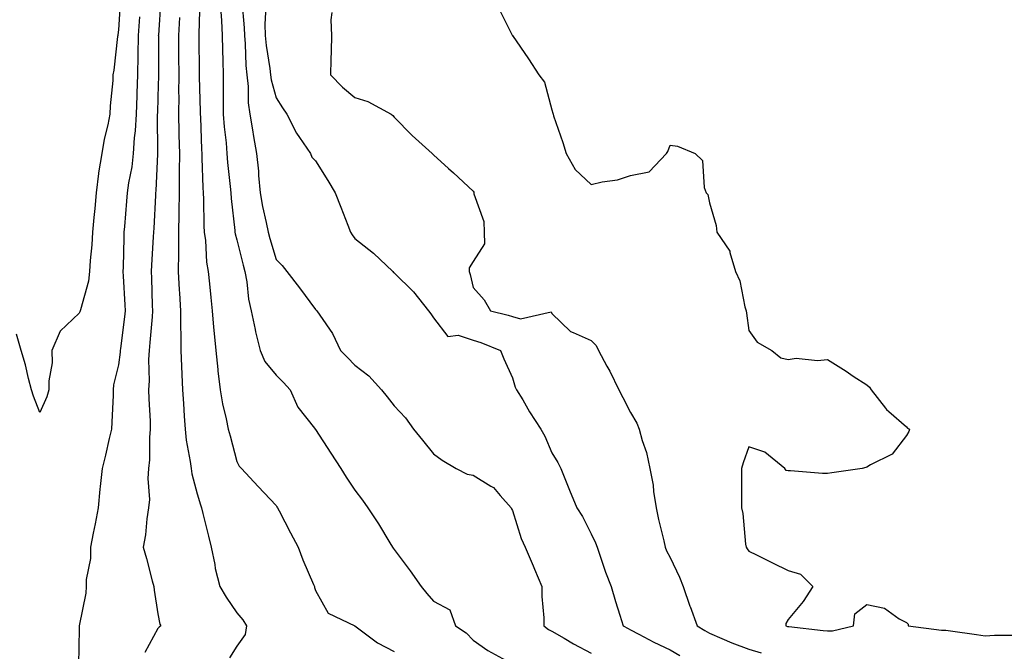
# Model space of a CAD drawing. Units: inches. Extents: x 957923 to 960563, y 7276778 to 7279418.
# Drawn here: x 958173 to 958423, y 7277275 to 7277436 of the extents above; entities that cross this region are included whole.
import ezdxf

# ---------------------------------------------------------------- set-up
doc = ezdxf.new("R2010")
doc.units = ezdxf.units.IN
doc.header["$MEASUREMENT"] = 0
doc.layers.add('Contour_95797276', color=7, linetype='Continuous', true_color=0x50da00)

msp = doc.modelspace()

# ---------------------------------------------------------------- linework, layer by layer
at = {"layer": 'Contour_95797276'}
for points in [[(958198.52, 7277441.45, 3173), (958198.05, 7277433.38, 3173), (958197.86, 7277432.11, 3173), (958197.84, 7277431.92, 3173), (958197.8, 7277431.67, 3173), (958196.86, 7277423.11, 3173), (958196.63, 7277421.92, 3173), (958196.57, 7277420.44, 3173), (958195.95, 7277414.02, 3173), (958195.87, 7277411.92, 3173), (958195.36, 7277409.23, 3173), (958194.39, 7277405.58, 3173), (958193.82, 7277401.92, 3173), (958192.99, 7277396.98, 3173), (958192.99, 7277396.86, 3173), (958192.38, 7277391.92, 3173), (958192, 7277387.97, 3173), (958191.79, 7277385.66, 3173), (958191.44, 7277381.92, 3173), (958191.24, 7277378.73, 3173), (958190.85, 7277374.72, 3173), (958190.67, 7277371.92, 3173), (958190.46, 7277369.51, 3173), (958188.37, 7277362.24, 3173), (958188.33, 7277361.92, 3173), (958188.26, 7277361.71, 3173), (958188.05, 7277361.41, 3173), (958183.21, 7277356.76, 3173), (958181.15, 7277351.92, 3173), (958181.18, 7277348.79, 3173), (958180.33, 7277344.2, 3173), (958180.35, 7277341.92, 3173), (958179.89, 7277340.08, 3173), (958178.05, 7277336.1, 3173), (958176.45, 7277340.32, 3173), (958175.94, 7277341.92, 3173), (958175.19, 7277344.78, 3173), (958174.41, 7277348.28, 3173), (958173.35, 7277351.92, 3173), (958172.14, 7277356.01, 3173)], [(958208.78, 7277441.19, 3175), (958208.16, 7277432.03, 3175), (958208.15, 7277431.92, 3175), (958208.16, 7277431.81, 3175), (958208.23, 7277422.1, 3175), (958208.23, 7277421.74, 3175), (958208.05, 7277416.32, 3175), (958207.91, 7277412.06, 3175), (958207.9, 7277411.92, 3175), (958207.89, 7277411.76, 3175), (958207.96, 7277402.01, 3175), (958207.95, 7277401.92, 3175), (958207.94, 7277401.81, 3175), (958207.53, 7277392.44, 3175), (958207.46, 7277391.92, 3175), (958207.42, 7277391.3, 3175), (958207, 7277382.97, 3175), (958206.92, 7277381.92, 3175), (958206.86, 7277380.73, 3175), (958206.39, 7277373.58, 3175), (958206.32, 7277371.92, 3175), (958206.4, 7277370.27, 3175), (958206.63, 7277363.34, 3175), (958206.7, 7277361.92, 3175), (958206.55, 7277360.42, 3175), (958206.03, 7277353.94, 3175), (958205.82, 7277351.92, 3175), (958205.7, 7277349.57, 3175), (958205.81, 7277344.16, 3175), (958205.68, 7277341.92, 3175), (958205.71, 7277339.58, 3175), (958206.07, 7277333.9, 3175), (958206.1, 7277331.92, 3175), (958205.92, 7277329.79, 3175), (958205.9, 7277324.07, 3175), (958205.69, 7277321.92, 3175), (958205.48, 7277319.35, 3175), (958205.91, 7277314.06, 3175), (958205.68, 7277311.92, 3175), (958205.24, 7277309.11, 3175), (958204.88, 7277305.09, 3175), (958204.3, 7277301.92, 3175), (958205.16, 7277299.03, 3175), (958206.6, 7277293.37, 3175), (958207.01, 7277291.92, 3175), (958207.09, 7277290.96, 3175), (958208.05, 7277284.99, 3175), (958208.51, 7277282.38, 3175), (958208.75, 7277281.92, 3175), (958208.36, 7277281.61, 3175), (958208.05, 7277281.28, 3175), (958204.77, 7277275.2, 3175)], [(958218.71, 7277441.26, 3177), (958218.4, 7277432.27, 3177), (958218.41, 7277431.92, 3177), (958218.41, 7277431.56, 3177), (958218.51, 7277422.38, 3177), (958218.52, 7277421.92, 3177), (958218.52, 7277421.45, 3177), (958218.75, 7277412.62, 3177), (958218.76, 7277411.92, 3177), (958218.82, 7277411.15, 3177), (958219.09, 7277402.96, 3177), (958219.16, 7277401.92, 3177), (958219.24, 7277400.73, 3177), (958219.43, 7277393.3, 3177), (958219.52, 7277391.92, 3177), (958219.62, 7277390.35, 3177), (958219.7, 7277383.57, 3177), (958219.82, 7277381.92, 3177), (958220.1, 7277379.87, 3177), (958220.42, 7277374.29, 3177), (958220.82, 7277371.92, 3177), (958221.12, 7277368.85, 3177), (958221.45, 7277365.32, 3177), (958221.78, 7277361.92, 3177), (958222.16, 7277357.81, 3177), (958222.32, 7277356.19, 3177), (958222.71, 7277351.92, 3177), (958223.23, 7277347.1, 3177), (958223.29, 7277346.68, 3177), (958223.86, 7277341.92, 3177), (958224.43, 7277338.3, 3177), (958225.41, 7277334.56, 3177), (958225.91, 7277331.92, 3177), (958226.35, 7277330.22, 3177), (958228.05, 7277323.71, 3177), (958228.65, 7277322.52, 3177), (958229.25, 7277321.92, 3177), (958233.46, 7277317.33, 3177), (958238.05, 7277312.52, 3177), (958238.28, 7277312.15, 3177), (958238.41, 7277311.92, 3177), (958238.8, 7277311.17, 3177), (958241.67, 7277305.54, 3177), (958243.63, 7277301.92, 3177), (958244.82, 7277298.69, 3177), (958247.57, 7277292.4, 3177), (958247.77, 7277291.92, 3177), (958247.84, 7277291.71, 3177), (958248.05, 7277290.88, 3177), (958251.26, 7277285.13, 3177), (958258.03, 7277281.94, 3177), (958258.06, 7277281.92, 3177), (958263.78, 7277277.65, 3177), (958268.05, 7277275.38, 3177)], [(958229.33, 7277440.64, 3179), (958229.96, 7277433.83, 3179), (958230, 7277431.92, 3179), (958230.21, 7277429.76, 3179), (958230.4, 7277424.27, 3179), (958230.66, 7277421.92, 3179), (958231, 7277418.97, 3179), (958230.95, 7277414.82, 3179), (958231.39, 7277411.92, 3179), (958232.07, 7277407.9, 3179), (958232.34, 7277406.21, 3179), (958233.09, 7277401.92, 3179), (958233.55, 7277397.42, 3179), (958233.61, 7277396.36, 3179), (958234.03, 7277391.92, 3179), (958234.61, 7277388.48, 3179), (958235.54, 7277384.43, 3179), (958236.01, 7277381.92, 3179), (958236.44, 7277380.31, 3179), (958238.05, 7277375.04, 3179), (958239.6, 7277373.47, 3179), (958240.77, 7277371.92, 3179), (958243.95, 7277367.82, 3179), (958248.05, 7277362.32, 3179), (958248.24, 7277362.11, 3179), (958248.43, 7277361.92, 3179), (958249.13, 7277360.84, 3179), (958252.36, 7277356.23, 3179), (958254.42, 7277351.92, 3179), (958256.2, 7277350.07, 3179), (958258.05, 7277348.12, 3179), (958261.59, 7277345.46, 3179), (958264.77, 7277341.92, 3179), (958266.21, 7277340.08, 3179), (958268.05, 7277337.81, 3179), (958270.94, 7277334.81, 3179), (958272.9, 7277331.92, 3179), (958275.23, 7277329.1, 3179), (958278.05, 7277325.63, 3179), (958280.17, 7277324.04, 3179), (958283.73, 7277321.92, 3179), (958286.56, 7277320.43, 3179), (958288.05, 7277320.24, 3179), (958292.58, 7277317.39, 3179), (958293.2, 7277317.07, 3179), (958294.92, 7277315.05, 3179), (958297.72, 7277311.92, 3179), (958297.82, 7277311.69, 3179), (958298.05, 7277311.21, 3179), (958300.29, 7277304.16, 3179), (958301.27, 7277301.92, 3179), (958303.3, 7277297.17, 3179), (958303.66, 7277296.31, 3179), (958305.49, 7277291.92, 3179), (958305.54, 7277289.41, 3179), (958306, 7277283.97, 3179), (958306.05, 7277281.92, 3179), (958307.18, 7277281.05, 3179), (958308.05, 7277280.6, 3179), (958311.19, 7277278.78, 3179), (958313.52, 7277277.39, 3179), (958318.05, 7277274.98, 3179)], [(958224.02, 7277437.89, 3178), (958224.22, 7277435.75, 3178), (958224.34, 7277431.92, 3178), (958224.42, 7277428.29, 3178), (958224.52, 7277425.45, 3178), (958224.61, 7277421.92, 3178), (958224.64, 7277418.51, 3178), (958224.6, 7277415.37, 3178), (958224.63, 7277411.92, 3178), (958224.87, 7277408.74, 3178), (958225.36, 7277404.61, 3178), (958225.58, 7277401.92, 3178), (958225.74, 7277399.61, 3178), (958226.42, 7277393.55, 3178), (958226.54, 7277391.92, 3178), (958226.62, 7277390.49, 3178), (958227.57, 7277382.4, 3178), (958227.61, 7277381.92, 3178), (958227.66, 7277381.53, 3178), (958228.05, 7277379.97, 3178), (958229.67, 7277373.54, 3178), (958230.13, 7277371.92, 3178), (958230.61, 7277369.36, 3178), (958231.05, 7277364.92, 3178), (958231.74, 7277361.92, 3178), (958232.71, 7277357.26, 3178), (958232.78, 7277356.65, 3178), (958234.01, 7277351.92, 3178), (958235.23, 7277349.1, 3178), (958238.05, 7277345.6, 3178), (958239.9, 7277343.77, 3178), (958241.59, 7277341.92, 3178), (958243.6, 7277337.47, 3178), (958247.78, 7277332.19, 3178), (958247.97, 7277331.92, 3178), (958248.02, 7277331.89, 3178), (958248.05, 7277331.84, 3178), (958251.92, 7277325.79, 3178), (958254.51, 7277321.92, 3178), (958255.85, 7277319.72, 3178), (958258.05, 7277316.4, 3178), (958259.97, 7277313.84, 3178), (958261.35, 7277311.92, 3178), (958264.01, 7277307.88, 3178), (958266.95, 7277303.02, 3178), (958267.63, 7277301.92, 3178), (958267.81, 7277301.68, 3178), (958268.05, 7277301.36, 3178), (958272.05, 7277295.92, 3178), (958274.9, 7277291.92, 3178), (958276.29, 7277290.16, 3178), (958278.05, 7277288.17, 3178), (958282.13, 7277286, 3178), (958283.62, 7277281.92, 3178), (958286.32, 7277280.19, 3178), (958288.05, 7277278.33, 3178), (958291.78, 7277275.65, 3178), (958297.36, 7277272.61, 3178)], [(958235.41, 7277439.28, 3180), (958235.19, 7277434.78, 3180), (958235.25, 7277431.92, 3180), (958235.49, 7277429.36, 3180), (958236.48, 7277423.49, 3180), (958236.64, 7277421.92, 3180), (958236.79, 7277420.66, 3180), (958238.05, 7277416.07, 3180), (958239.69, 7277413.56, 3180), (958240.74, 7277411.92, 3180), (958243.19, 7277407.06, 3180), (958243.96, 7277406.01, 3180), (958246.78, 7277401.92, 3180), (958247.16, 7277401.03, 3180), (958248.05, 7277400.09, 3180), (958251.17, 7277395.05, 3180), (958253.05, 7277391.92, 3180), (958254.46, 7277388.33, 3180), (958256.26, 7277383.71, 3180), (958256.97, 7277381.92, 3180), (958257.37, 7277381.24, 3180), (958258.05, 7277380.36, 3180), (958262.74, 7277376.61, 3180), (958267.67, 7277371.92, 3180), (958267.87, 7277371.74, 3180), (958268.05, 7277371.58, 3180), (958272.91, 7277366.78, 3180), (958276.74, 7277361.92, 3180), (958277.3, 7277361.17, 3180), (958278.05, 7277360.18, 3180), (958281.61, 7277355.48, 3180), (958284.23, 7277355.74, 3180), (958288.05, 7277354.52, 3180), (958290.06, 7277353.93, 3180), (958295.02, 7277351.92, 3180), (958295.89, 7277349.76, 3180), (958298.05, 7277344.96, 3180), (958298.74, 7277342.61, 3180), (958299.09, 7277341.92, 3180), (958300.65, 7277339.32, 3180), (958302.42, 7277336.3, 3180), (958305.26, 7277331.92, 3180), (958306.24, 7277330.11, 3180), (958308.05, 7277325.88, 3180), (958309.57, 7277323.44, 3180), (958310.31, 7277321.92, 3180), (958311.89, 7277318.08, 3180), (958312.57, 7277316.44, 3180), (958314.42, 7277311.92, 3180), (958315.82, 7277309.69, 3180), (958318.05, 7277305.31, 3180), (958319.17, 7277303.04, 3180), (958319.52, 7277301.92, 3180), (958320.35, 7277299.62, 3180), (958321.68, 7277295.55, 3180), (958323.11, 7277291.92, 3180), (958324.21, 7277288.08, 3180), (958325.34, 7277284.63, 3180), (958326.17, 7277281.92, 3180), (958327.4, 7277281.27, 3180), (958328.05, 7277280.9, 3180), (958330.14, 7277279.83, 3180), (958333.94, 7277277.81, 3180), (958338.05, 7277275.85, 3180), (958340.51, 7277274.38, 3180)], [(958252.24, 7277437.73, 3181), (958251.98, 7277435.85, 3181), (958252.15, 7277431.92, 3181), (958252.05, 7277427.92, 3181), (958251.94, 7277425.81, 3181), (958251.83, 7277421.92, 3181), (958254.94, 7277418.81, 3181), (958258.05, 7277416.17, 3181), (958261.31, 7277415.18, 3181), (958267.29, 7277411.92, 3181), (958267.69, 7277411.56, 3181), (958268.05, 7277411.2, 3181), (958272.62, 7277406.49, 3181), (958277.68, 7277401.92, 3181), (958277.87, 7277401.74, 3181), (958278.05, 7277401.58, 3181), (958281.86, 7277398.11, 3181), (958283.11, 7277396.98, 3181), (958288.05, 7277392.34, 3181), (958288.22, 7277392.09, 3181), (958288.26, 7277391.92, 3181), (958288.28, 7277391.69, 3181), (958290.76, 7277384.63, 3181), (958290.89, 7277381.92, 3181), (958290.95, 7277379.02, 3181), (958288.05, 7277374.46, 3181), (958287.08, 7277372.89, 3181), (958287.06, 7277371.92, 3181), (958287.28, 7277371.15, 3181), (958288.05, 7277367.89, 3181), (958290.91, 7277364.78, 3181), (958292.45, 7277361.92, 3181), (958297, 7277360.87, 3181), (958298.05, 7277360.5, 3181), (958300.07, 7277359.9, 3181), (958307.84, 7277361.71, 3181), (958308.05, 7277361.27, 3181), (958312.8, 7277356.67, 3181), (958313.49, 7277356.48, 3181), (958318.05, 7277354.39, 3181), (958319.28, 7277353.15, 3181), (958319.92, 7277351.92, 3181), (958322.04, 7277347.93, 3181), (958322.76, 7277346.63, 3181), (958325.1, 7277341.92, 3181), (958326.1, 7277339.97, 3181), (958328.05, 7277336.13, 3181), (958329.59, 7277333.46, 3181), (958330.18, 7277331.92, 3181), (958330.98, 7277328.99, 3181), (958332.08, 7277325.95, 3181), (958332.95, 7277321.92, 3181), (958333.78, 7277317.65, 3181), (958333.88, 7277316.09, 3181), (958334.52, 7277311.92, 3181), (958335.11, 7277308.98, 3181), (958336.45, 7277303.52, 3181), (958336.79, 7277301.92, 3181), (958337.16, 7277301.03, 3181), (958338.05, 7277299.31, 3181), (958340.42, 7277294.29, 3181), (958341.4, 7277291.92, 3181), (958343.1, 7277286.97, 3181), (958343.16, 7277286.81, 3181), (958344.91, 7277281.92, 3181), (958346.85, 7277280.72, 3181), (958348.05, 7277280.08, 3181), (958351.22, 7277278.75, 3181), (958353.72, 7277277.59, 3181), (958358.05, 7277276.02, 3181), (958361.22, 7277275.09, 3181)], [(958294.69, 7277438.56, 3182), (958297.98, 7277431.99, 3182), (958298.03, 7277431.92, 3182), (958298.01, 7277431.88, 3182), (958298.05, 7277431.87, 3182), (958302.1, 7277425.97, 3182), (958304.76, 7277421.92, 3182), (958306.18, 7277420.05, 3182), (958308.05, 7277412.99, 3182), (958308.29, 7277412.16, 3182), (958308.36, 7277411.92, 3182), (958308.51, 7277411.46, 3182), (958310.85, 7277404.72, 3182), (958311.71, 7277401.92, 3182), (958313.98, 7277397.85, 3182), (958318.05, 7277394.02, 3182), (958320.84, 7277394.71, 3182), (958324.74, 7277395.23, 3182), (958328.05, 7277396.33, 3182), (958332.74, 7277397.23, 3182), (958337.2, 7277401.92, 3182), (958337.52, 7277402.45, 3182), (958338.05, 7277404.06, 3182), (958339.92, 7277403.8, 3182), (958344.48, 7277401.92, 3182), (958346.32, 7277400.19, 3182), (958346.7, 7277393.27, 3182), (958347.2, 7277391.92, 3182), (958347.62, 7277391.49, 3182), (958348.05, 7277389.42, 3182), (958349.8, 7277383.67, 3182), (958349.9, 7277381.92, 3182), (958353.21, 7277377.08, 3182), (958353.21, 7277376.76, 3182), (958354.65, 7277371.92, 3182), (958355.75, 7277369.62, 3182), (958357.02, 7277362.95, 3182), (958357.36, 7277361.92, 3182), (958357.47, 7277361.34, 3182), (958358.05, 7277356.97, 3182), (958360.16, 7277354.03, 3182), (958363.88, 7277351.92, 3182), (958366.17, 7277350.04, 3182), (958368.05, 7277349.57, 3182), (958370.07, 7277349.9, 3182), (958375.51, 7277349.38, 3182), (958378.05, 7277349.62, 3182), (958382.73, 7277346.6, 3182), (958384.57, 7277345.4, 3182), (958388.05, 7277343.15, 3182), (958388.66, 7277342.53, 3182), (958389.13, 7277341.92, 3182), (958392.76, 7277337.21, 3182), (958393, 7277336.87, 3182), (958393.61, 7277336.36, 3182), (958398.05, 7277332.5, 3182), (958398.31, 7277332.18, 3182), (958398.83, 7277331.92, 3182), (958398.7, 7277331.27, 3182), (958398.05, 7277330.29, 3182), (958394.46, 7277325.51, 3182), (958388.95, 7277322.82, 3182), (958388.05, 7277322.25, 3182), (958387.8, 7277322.17, 3182), (958386.84, 7277321.92, 3182), (958379.17, 7277320.8, 3182), (958378.05, 7277320.65, 3182), (958376.76, 7277320.63, 3182), (958368.63, 7277321.34, 3182), (958368.05, 7277321.33, 3182), (958367.55, 7277321.42, 3182), (958367.16, 7277321.92, 3182), (958362.16, 7277326.03, 3182), (958358.05, 7277327.4, 3182), (958356.63, 7277323.34, 3182), (958356.24, 7277321.92, 3182), (958356.23, 7277320.1, 3182), (958356.17, 7277313.8, 3182), (958356.17, 7277311.92, 3182), (958356.57, 7277310.44, 3182), (958357.25, 7277302.72, 3182), (958357.42, 7277301.92, 3182), (958357.67, 7277301.54, 3182), (958358.05, 7277300.92, 3182), (958360.01, 7277299.96, 3182), (958364.1, 7277297.97, 3182), (958368.05, 7277295.98, 3182), (958371.17, 7277295.04, 3182), (958374.28, 7277291.92, 3182), (958371.83, 7277288.14, 3182), (958368.05, 7277283.59, 3182), (958367.47, 7277282.5, 3182), (958367.42, 7277281.92, 3182), (958367.92, 7277281.79, 3182), (958368.05, 7277281.75, 3182), (958368.24, 7277281.73, 3182), (958376.92, 7277280.79, 3182), (958378.05, 7277280.63, 3182), (958379.27, 7277280.7, 3182), (958384.61, 7277281.92, 3182), (958384.97, 7277285, 3182), (958388.05, 7277287.39, 3182), (958392.54, 7277286.41, 3182), (958396.22, 7277283.75, 3182), (958398.05, 7277282.79, 3182), (958398.52, 7277282.39, 3182), (958398.5, 7277281.92, 3182), (958406.97, 7277280.84, 3182), (958408.05, 7277280.85, 3182), (958409.3, 7277280.67, 3182), (958415.87, 7277279.74, 3182), (958418.05, 7277279.44, 3182), (958420.41, 7277279.56, 3182), (958425.66, 7277279.53, 3182)], [(958203.35, 7277436.62, 3174), (958203.06, 7277431.92, 3174), (958202.97, 7277427, 3174), (958202.97, 7277426.84, 3174), (958202.88, 7277421.92, 3174), (958202.72, 7277417.25, 3174), (958202.7, 7277416.57, 3174), (958202.53, 7277411.92, 3174), (958202.29, 7277407.68, 3174), (958202.06, 7277405.93, 3174), (958201.8, 7277401.92, 3174), (958201.42, 7277398.55, 3174), (958200.6, 7277394.47, 3174), (958200.26, 7277391.92, 3174), (958200.11, 7277389.86, 3174), (958199.53, 7277383.4, 3174), (958199.43, 7277381.92, 3174), (958199.37, 7277380.6, 3174), (958199.19, 7277373.06, 3174), (958199.14, 7277371.92, 3174), (958199.19, 7277370.78, 3174), (958199.65, 7277363.52, 3174), (958199.73, 7277361.92, 3174), (958199.57, 7277360.4, 3174), (958198.55, 7277352.42, 3174), (958198.5, 7277351.92, 3174), (958198.48, 7277351.49, 3174), (958198.05, 7277348.25, 3174), (958196.78, 7277343.19, 3174), (958196.73, 7277341.92, 3174), (958196.65, 7277340.52, 3174), (958196.33, 7277333.64, 3174), (958196.24, 7277331.92, 3174), (958195.69, 7277329.56, 3174), (958194.71, 7277325.26, 3174), (958193.92, 7277321.92, 3174), (958193.43, 7277317.3, 3174), (958193.29, 7277316.68, 3174), (958192.9, 7277311.92, 3174), (958192.16, 7277307.81, 3174), (958191.64, 7277305.51, 3174), (958190.93, 7277301.92, 3174), (958190.96, 7277299.01, 3174), (958189.82, 7277293.69, 3174), (958189.85, 7277291.92, 3174), (958189.73, 7277290.24, 3174), (958188.07, 7277281.94, 3174), (958188.07, 7277281.9, 3174), (958188.05, 7277281.19, 3174), (958187.9, 7277272.07, 3174)], [(958213.49, 7277436.48, 3176), (958213.26, 7277431.92, 3176), (958213.29, 7277427.16, 3176), (958213.29, 7277426.68, 3176), (958213.33, 7277421.92, 3176), (958213.31, 7277417.18, 3176), (958213.32, 7277416.65, 3176), (958213.3, 7277411.92, 3176), (958213.38, 7277407.25, 3176), (958213.4, 7277406.57, 3176), (958213.49, 7277401.92, 3176), (958213.45, 7277397.32, 3176), (958213.47, 7277396.5, 3176), (958213.43, 7277391.92, 3176), (958213.35, 7277387.22, 3176), (958213.36, 7277386.61, 3176), (958213.28, 7277381.92, 3176), (958213.25, 7277377.12, 3176), (958213.26, 7277376.71, 3176), (958213.23, 7277371.92, 3176), (958213.46, 7277367.33, 3176), (958213.53, 7277366.44, 3176), (958213.76, 7277361.92, 3176), (958213.75, 7277357.62, 3176), (958213.88, 7277356.09, 3176), (958213.87, 7277351.92, 3176), (958214.03, 7277347.9, 3176), (958214.15, 7277345.82, 3176), (958214.32, 7277341.92, 3176), (958214.53, 7277338.4, 3176), (958214.73, 7277335.24, 3176), (958214.93, 7277331.92, 3176), (958215.2, 7277329.07, 3176), (958216.27, 7277323.7, 3176), (958216.47, 7277321.92, 3176), (958216.68, 7277320.55, 3176), (958218.05, 7277315.46, 3176), (958218.85, 7277312.72, 3176), (958219.11, 7277311.92, 3176), (958219.48, 7277310.49, 3176), (958220.87, 7277304.74, 3176), (958221.6, 7277301.92, 3176), (958222.49, 7277297.48, 3176), (958222.6, 7277296.47, 3176), (958223.75, 7277291.92, 3176), (958225.35, 7277289.22, 3176), (958228.05, 7277285.21, 3176), (958229.6, 7277283.47, 3176), (958230.5, 7277281.92, 3176), (958230.21, 7277279.76, 3176), (958228.05, 7277276.79, 3176), (958226.18, 7277273.79, 3176)]]:
    msp.add_polyline3d(points, dxfattribs=at)

doc.saveas('drawing.dxf')
